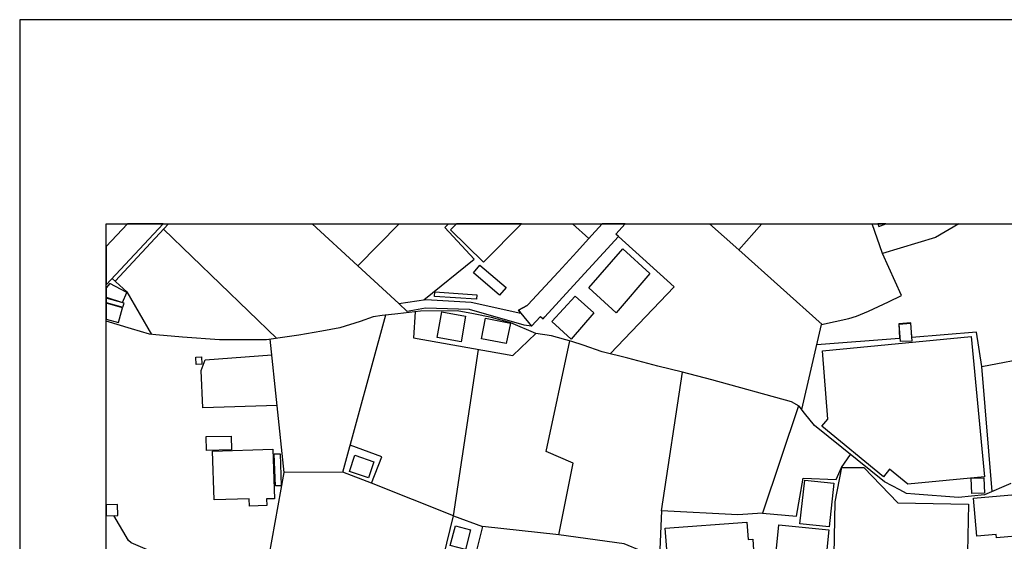
# Model space of a CAD drawing. Extents: x -10 to 410, y -24 to 273.
# Drawn here: x -10 to 103, y 213 to 273 of the extents above; entities that cross this region are included whole.
import ezdxf

# ---------------------------------------------------------------- set-up
doc = ezdxf.new("R2010")
doc.units = 0
for name, color, linetype in [('05_DM_LINE', 7, 'Continuous'), ('06_HOUSE_POLY', 160, 'Continuous'), ('08_ROAD_LINE', 3, 'Continuous'), ('09_ROAD_POLY', 5, 'Continuous'), ('12_KASEN_LINE', 4, 'Continuous'), ('印刷レイアウト', 1, 'Continuous'), ('印刷用フレーム', 1, 'Continuous'), ('背景', 3, 'Continuous')]:
    doc.layers.add(name, color=color, linetype=linetype)

msp = doc.modelspace()

# ---------------------------------------------------------------- linework, layer by layer
at = {"layer": '05_DM_LINE', "color": 253}
for p, q in [((6.248197, 249.01977), (19.30287, 236.445688)), ((23.368944, 249.647122), (28.642696, 244.80504)), ((33.411053, 249.647122), (28.642696, 244.80504)), ((53.362807, 249.647122), (55.248135, 247.933876)), ((69.184235, 249.647122), (72.55285, 246.660396)), ((75.221593, 249.647122), (72.55285, 246.660396)), ((72.55285, 246.660396), (82.17793, 238.055065)), ((33.37798, 240.453368), (28.642696, 244.80504)), ((26.922904, 221.051107), (31.852664, 239.140959)), ((39.677854, 216.023679), (42.562604, 235.17996)), ((101.767776, 218.804905), (100.578185, 233.21126)), ((63.657269, 216.566626), (66.078309, 232.570645)), ((26.922904, 221.051107), (20.157426, 220.984616)), ((30.217966, 219.754201), (26.922904, 221.051107)), ((39.677854, 216.023679), (30.217966, 219.754201)), ((51.822332, 213.801076), (43.012878, 214.765875))]:
    msp.add_line(p, q, dxfattribs=at)
for points in [[(36.248089, 240.886933), (42.052903, 245.558827), (38.672919, 249.22682), (39.079785, 249.647122)], [(97.911164, 249.647122), (95.212965, 248.074436), (89.128065, 246.203404), (87.903678, 249.647122)], [(100.578185, 233.21126), (106.607619, 234.355721), (109.602612, 234.55502), (110.272511, 234.551058), (108.967853, 245.238605), (108.377364, 249.647122)], [(58.672904, 248.18399), (65.102658, 242.363501), (57.722747, 234.676115)], [(0.312642, 243.336224), (2.022616, 241.793338), (4.867231, 236.898718)], [(35.262792, 239.511995), (35.052813, 236.48858), (46.492253, 234.488529), (49.163235, 237.012062)], [(100.578185, 233.21126), (99.947388, 237.156584), (92.512872, 236.55886), (92.387815, 238.24644), (91.007882, 238.137058), (91.083157, 236.449478), (81.547994, 235.703442)], [(17.742242, 207.566659), (20.157426, 220.984616), (18.538231, 236.351809)], [(53.45324, 222.074472), (50.347831, 223.398767), (53.078242, 236.156472)], [(19.342833, 228.699563), (10.758, 228.433946), (10.562663, 232.746345), (11.057723, 233.976933), (18.727711, 234.535383)], [(79.418064, 228.679926), (75.267757, 216.316684), (72.42297, 216.137023)], [(30.217966, 219.754201), (31.40239, 222.805005), (27.767642, 224.160478)], [(75.267757, 216.316684), (79.192582, 215.980787), (79.972724, 220.328498), (83.788167, 220.180014), (84.387786, 221.586302), (85.442502, 223.070622)], [(63.407327, 211.086168), (59.347799, 212.785461), (51.822332, 213.801076), (53.45324, 222.074472)], [(10.222804, 209.340194), (10.137882, 209.519855), (9.878122, 209.730695), (2.503034, 212.906557), (2.217952, 213.16046), (0.522621, 216.035392)], [(36.9533, 204.820573), (39.677854, 216.023679), (43.012878, 214.765875), (41.612447, 209.250277), (51.168108, 208.144746), (50.838068, 202.129264)], [(72.42297, 216.137023), (63.657269, 216.566626), (63.017687, 202.340104)]]:
    msp.add_lwpolyline(points, dxfattribs=at)
at = {"layer": '06_HOUSE_POLY', "color": 255}
for points in [[(43.131045, 245.203465), (47.508556, 249.647122), (40.028737, 249.647122), (39.3361, 248.9457)], [(89.499963, 249.647122), (88.558419, 249.647122), (88.696395, 249.312775)], [(58.421068, 239.398652), (55.276557, 242.277718), (59.181745, 246.746351), (62.291116, 243.929986), (58.421068, 239.398652)], [(44.97176, 241.430052), (41.956095, 244.004228), (42.711088, 244.883072), (45.721757, 242.308896), (44.97176, 241.430052)], [(1.996261, 241.730809), (0.036174, 242.758137), (-0.352778, 242.257048), (-0.352778, 241.200781), (1.521526, 240.574463)], [(42.306806, 240.953423), (37.486428, 241.277607), (37.521568, 241.801089), (42.340913, 241.472944), (42.306806, 240.953423)], [(1.686719, 240.500393), (-0.352778, 241.075897), (-0.352778, 240.595306), (1.561662, 240.054942)], [(53.226725, 236.359733), (50.981557, 238.375286), (53.691469, 241.320671), (55.840864, 239.398652), (53.226725, 236.359733)], [(1.521526, 239.968987), (-0.352778, 240.483685), (-0.352778, 238.671392), (1.056783, 238.285541)], [(40.536199, 236.062766), (37.786324, 236.543357), (38.306706, 239.504244), (41.056753, 239.019864), (40.536199, 236.062766)], [(45.75104, 235.836251), (42.880931, 236.410376), (43.356527, 238.758209), (46.226636, 238.183911), (45.75104, 235.836251)], [(91.17583, 236.094116), (91.026485, 238.093994), (92.346818, 238.195624), (92.486517, 236.14097), (91.17583, 236.094116)], [(92.026424, 219.65257), (89.920954, 221.363577), (89.23159, 220.515911), (82.111439, 226.320553), (82.816478, 227.125327), (82.186715, 235.000298), (99.316591, 236.648777), (100.851725, 220.504198), (92.026424, 219.65257)], [(9.986471, 233.433813), (9.946335, 234.289403), (10.621229, 234.324543), (10.661192, 233.465164), (9.986471, 233.433813)], [(11.191565, 223.539327), (11.156425, 225.140952), (14.041176, 225.199519), (14.076316, 223.597894), (11.191565, 223.539327)], [(16.151469, 217.133172), (16.126147, 217.972914), (12.066447, 217.855781), (11.896604, 223.473009), (18.856558, 223.683849), (19.026573, 217.980838), (18.116379, 217.953449), (18.135844, 217.1957), (16.151469, 217.133172)], [(19.146635, 219.449482), (19.010898, 223.13315), (19.675974, 223.152615), (19.805854, 219.472909), (19.146635, 219.449482)], [(29.856576, 220.371389), (27.666184, 221.105712), (28.295947, 222.980705), (30.486511, 222.238631), (29.856576, 220.371389)], [(87.521617, 207.008209), (84.96105, 207.055062), (85.001185, 209.461289), (83.496195, 209.484715), (83.641751, 217.609629), (84.425854, 221.570627), (86.946459, 221.590092), (90.876107, 217.484744), (99.016695, 217.34005), (98.921094, 211.836165), (87.611534, 212.035464), (87.521617, 207.008209)], [(99.396689, 218.570638), (99.345874, 220.328498), (100.805733, 220.375351), (100.861372, 218.613529), (99.396689, 218.570638)], [(82.965995, 214.734696), (79.601687, 215.09402), (80.146529, 220.121448), (83.506014, 219.758162), (82.965995, 214.734696)], [(106.616404, 218.465218), (106.911304, 215.246465), (105.626111, 215.12916), (105.751168, 213.773687), (102.266798, 213.461217), (102.231486, 213.85568), (100.001131, 213.652592), (99.606495, 218.023729), (104.42584, 218.461256), (106.601762, 218.652631), (106.616404, 218.465218)], [(0.916223, 217.328337), (-0.352778, 217.285962), (-0.352778, 216.003697), (0.961009, 216.051067)], [(41.046073, 212.133133), (39.295965, 212.594086), (39.885937, 214.855792), (41.64173, 214.390876), (41.046073, 212.133133)], [(68.606493, 207.504302), (68.515715, 208.633088), (63.60163, 208.258089), (63.46107, 210.093981), (64.421046, 210.164433), (64.081188, 214.570538), (73.461149, 215.293319), (73.616351, 213.277593), (74.156369, 213.324447), (74.255933, 212.035464), (73.885929, 212.004286), (73.911251, 211.64479), (74.276431, 211.676141), (74.501051, 208.703368), (70.976718, 208.433961), (71.036319, 207.695677), (68.606493, 207.504302)], [(82.251138, 207.613512), (79.081133, 207.929944), (79.061669, 207.722894), (76.456143, 207.98851), (77.156359, 214.969135), (82.930855, 214.394838), (82.251138, 207.613512)]]:
    msp.add_lwpolyline(points, close=True, dxfattribs=at)
at = {"layer": '08_ROAD_LINE', "color": 253}
for p, q in [((-0.352778, 247.025404), (2.085661, 249.647122)), ((-0.352778, 242.621366), (6.188597, 249.647122)), ((41.692546, 240.605813), (47.442582, 239.340085)), ((33.37798, 240.453368), (34.312634, 239.555059)), ((48.672998, 237.851804), (47.793121, 237.980823))]:
    msp.add_line(p, q, dxfattribs=at)
for points in [[(47.442582, 239.340085), (47.14751, 239.699581), (48.147621, 240.215139), (48.242361, 240.31677), (51.77255, 244.093972), (53.867341, 246.414417), (55.212995, 247.898736), (56.789815, 249.647122)], [(48.672998, 237.851804), (49.703254, 238.949584), (49.982479, 238.69568), (50.208133, 238.94166), (53.487347, 242.523698), (58.672904, 248.18399), (58.378004, 248.453396), (59.438232, 249.647122)], [(33.37798, 240.453368), (36.487351, 240.918283), (41.692546, 240.605813)], [(47.793121, 237.980823), (41.517707, 239.773823), (36.442565, 239.906459), (34.312634, 239.555059)]]:
    msp.add_lwpolyline(points, dxfattribs=at)
at = {"layer": '09_ROAD_POLY', "color": 7}
for points in [[(2.085661, 249.647122), (-0.352778, 247.025404), (-0.352778, 242.621366), (6.188597, 249.647122)], [(53.867341, 246.414417), (51.77255, 244.093972), (48.242361, 240.31677), (48.147621, 240.215139), (47.14751, 239.699581), (47.442582, 239.340085), (48.674032, 237.851804), (49.703254, 238.949584), (49.982479, 238.69568), (50.208133, 238.94166), (53.487347, 242.523698), (58.672904, 248.18399), (58.378004, 248.453396), (59.438232, 249.647122), (56.789815, 249.647122), (55.212995, 247.898736)], [(33.37798, 240.453368), (36.487351, 240.918283), (41.692546, 240.605813), (47.442582, 239.340085), (48.674032, 237.851804), (48.672998, 237.851804), (47.793121, 237.980823), (41.517707, 239.773823), (36.442565, 239.906459), (34.312634, 239.555059), (33.37798, 240.453368)]]:
    msp.add_lwpolyline(points, close=True, dxfattribs=at)
at = {"layer": '12_KASEN_LINE', "color": 7}
msp.add_line((6.833002, 249.647122), (0.661286, 243.023754), dxfattribs=at)
for points in [[(79.811666, 228.238609), (82.086118, 238.039389), (85.226667, 238.73461), (86.101721, 239.00815), (87.486477, 239.590199), (89.791074, 240.644743), (91.306744, 241.371313), (89.126171, 246.203404)], [(103.901496, 219.734736), (100.881009, 218.418365), (97.856559, 218.105722), (92.831198, 218.504148), (91.881041, 218.594065), (91.095904, 219.019878), (89.361471, 219.926111), (81.286339, 226.398756), (80.121208, 227.840184), (79.505914, 228.629283), (78.606571, 229.129167), (69.441584, 231.652699), (66.076242, 232.570645), (63.226632, 233.250362), (59.766722, 234.164346), (56.811692, 234.90263), (54.626123, 235.652627), (53.306824, 236.094116), (50.965881, 236.73077), (49.161168, 237.0081), (46.266771, 238.223013), (44.050886, 238.847953), (41.961091, 239.266016), (40.071456, 239.597951), (35.856554, 239.574524), (33.246205, 239.289442), (31.425817, 239.094105), (30.406413, 238.926157), (28.891777, 238.402675), (26.576328, 237.66818), (24.491356, 237.265965), (21.840872, 236.824476), (19.965879, 236.527681), (18.101737, 236.293243), (12.681741, 236.293243), (8.431699, 236.594), (5.371248, 236.847903), (4.616256, 236.926107), (2.531456, 237.551047), (-0.352778, 238.429891)]]:
    msp.add_lwpolyline(points, dxfattribs=at)
at = {"layer": '印刷レイアウト', "color": 7}
for points in [[(-10.309448, -23.852808), (409.661817, -23.852808), (409.632878, 273.147152), (-10.338387, 273.147152)], [(399.647269, -0.352433), (-0.353122, -0.352433), (-0.353122, 249.647122), (399.647269, 249.647122)]]:
    msp.add_lwpolyline(points, close=True, dxfattribs=at)
at = {"layer": '印刷用フレーム', "color": 7}
msp.add_lwpolyline([(399.647268, -0.352778), (-0.352778, -0.352778), (-0.352778, 249.647122), (399.647268, 249.647122)], close=True, dxfattribs=at)
msp.add_lwpolyline([(399.647268, -0.352778), (-0.352778, -0.352778), (-0.352778, 249.647122), (399.647268, 249.647122)], close=True, dxfattribs=at)
at = {"layer": '背景', "color": 7}
msp.add_lwpolyline([(399.647268, -0.352778), (-0.352778, -0.352778), (-0.352778, 249.647122), (399.647268, 249.647122)], close=True, dxfattribs=at)

doc.saveas('drawing.dxf')
